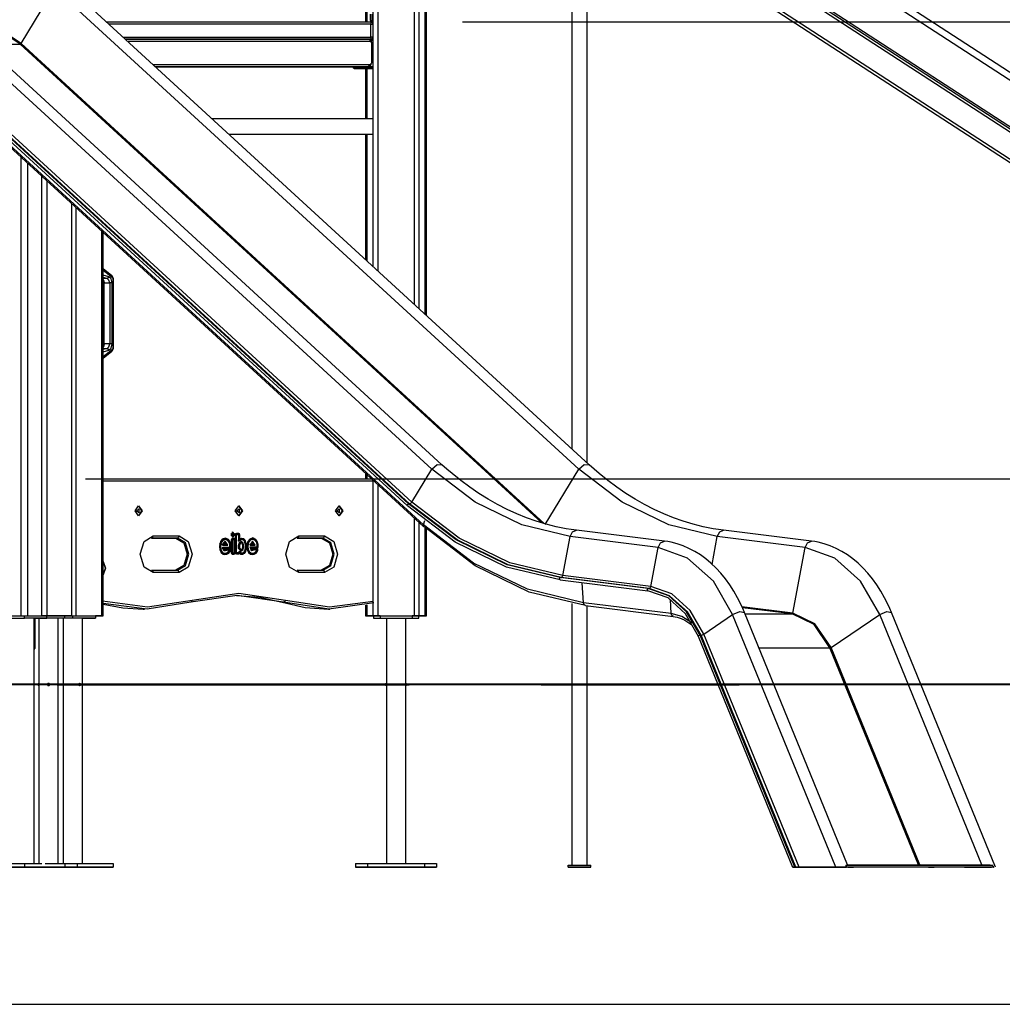
# Model space of a CAD drawing. Units: inches. Extents: x 221 to 373, y 102 to 318.
# Drawn here: x 289 to 310, y 260 to 281 of the extents above; entities that cross this region are included whole.
import ezdxf

# ---------------------------------------------------------------- set-up
doc = ezdxf.new("R2010")
doc.units = ezdxf.units.IN
doc.header["$MEASUREMENT"] = 0
doc.layers.add('Ebene 1', color=7, linetype='Continuous')

# ---------------------------------------------------------------- blocks, each defined once
blk = doc.blocks.new('block 2')
at = {"layer": 'Ebene 1', "color": 179, "lineweight": 25, "true_color": 0x1a171b}
for points in [[(297.749, 274.754), (297.749, 294.849)], [(297.778, 274.727), (297.778, 294.894)], [(300.954, 293.922), (300.954, 271.811)], [(301.291, 271.501), (301.291, 293.922)], [(296.612, 275.798), (296.612, 293.735)], [(296.712, 293.735), (296.712, 275.706)], [(297.512, 274.972), (297.512, 293.735)], [(297.612, 293.735), (297.612, 274.88)], [(323.27, 271.78), (301.291, 286.053)], [(323.194, 271.662), (301.291, 285.885)], [(322.728, 270.944), (301.291, 284.865)], [(322.705, 270.909), (301.291, 284.816)], [(322.705, 270.909), (301.291, 284.816)], [(322.675, 270.863), (301.291, 284.75)], [(322.675, 270.863), (301.291, 284.75)], [(322.403, 270.444), (301.291, 284.154)], [(322.369, 270.392), (301.291, 284.079)], [(322.369, 270.392), (301.291, 284.079)], [(297.894, 271.362), (286.428, 281.892)], [(298.116, 271.462), (286.65, 281.992)], [(288.91, 280.682), (289.645, 281.892)], [(301.111, 271.362), (289.645, 281.892)], [(301.333, 271.462), (289.867, 281.992)], [(296.447, 281.601), (296.447, 281.152)], [(296.476, 281.605), (296.476, 281.152)], [(296.552, 281.181), (296.552, 281.323)], [(296.581, 281.323), (296.581, 281.181)], [(285.891, 281.096), (297.357, 270.566)], [(297.386, 270.609), (285.92, 281.139)], [(297.407, 270.609), (285.941, 281.139)], [(297.458, 270.644), (285.992, 281.174)], [(288.889, 280.668), (288.336, 281.028), (287.734, 281.152)], [(288.91, 280.682), (288.354, 281.044), (287.748, 281.168)], [(290.783, 281.152), (296.562, 281.152)], [(296.562, 281.102), (290.837, 281.102)], [(296.552, 281.181), (296.561, 281.181), (296.581, 281.181)], [(296.562, 281.152), (296.562, 281.137), (296.562, 281.102)], [(296.574, 281.152), (296.565, 281.152), (296.562, 281.152)], [(296.562, 280.822), (296.562, 281.102)], [(296.562, 281.102), (296.597, 281.102), (296.612, 281.102)], [(296.581, 281.181), (296.612, 281.18)], [(296.581, 281.181), (296.581, 281.16), (296.581, 281.151)], [(296.612, 281.15), (296.581, 281.151)], [(296.581, 281.151), (296.612, 281.15)], [(298.562, 281.152), (358.632, 281.152)], [(291.142, 280.822), (296.562, 280.822)], [(296.562, 280.822), (296.562, 280.786), (296.562, 280.772)], [(296.612, 280.822), (296.597, 280.822), (296.562, 280.822)], [(297.713, 270.144), (286.247, 280.674)], [(286.254, 280.629), (297.719, 270.099)], [(288.092, 280.668), (288.889, 280.668)], [(288.889, 280.668), (288.9, 280.672), (288.91, 280.682)], [(300.297, 270.191), (288.889, 280.668)], [(300.352, 270.173), (288.91, 280.682)], [(296.562, 280.772), (291.197, 280.772)], [(291.197, 280.772), (296.492, 280.772)], [(296.566, 280.722), (291.251, 280.722)], [(296.352, 280.772), (296.562, 280.772)], [(296.492, 280.772), (296.515, 280.772)], [(296.566, 280.722), (296.552, 280.744), (296.534, 280.76), (296.513, 280.769), (296.492, 280.772)], [(296.562, 280.772), (296.612, 280.772)], [(296.562, 280.772), (296.575, 280.772), (296.612, 280.772)], [(296.615, 280.752), (296.562, 280.772)], [(296.572, 280.752), (296.612, 280.752)], [(296.572, 280.721), (296.572, 280.743), (296.572, 280.752)], [(296.612, 280.702), (296.572, 280.702)], [(296.572, 280.692), (296.572, 280.252)], [(291.795, 280.222), (296.566, 280.222)], [(296.492, 280.172), (291.85, 280.172)], [(291.85, 280.172), (296.173, 280.172)], [(296.173, 280.172), (296.173, 280.152)], [(296.213, 280.172), (296.184, 280.172), (296.173, 280.172)], [(296.193, 280.132), (296.179, 280.138), (296.173, 280.152)], [(296.173, 280.152), (296.184, 280.152), (296.213, 280.152)], [(296.612, 280.132), (296.31, 280.132), (296.193, 280.132)], [(296.193, 280.132), (296.201, 280.132), (296.223, 280.132)], [(296.193, 280.132), (296.31, 280.132), (296.612, 280.132)], [(296.223, 280.132), (296.201, 280.132), (296.193, 280.132)], [(296.213, 280.152), (296.213, 280.172)], [(296.213, 280.152), (296.572, 280.152)], [(296.223, 280.132), (296.216, 280.138), (296.213, 280.152)], [(296.223, 280.132), (296.577, 280.132)], [(296.577, 280.132), (296.223, 280.132)], [(296.447, 280.132), (296.447, 279.03)], [(296.476, 280.132), (296.476, 279.03)], [(296.572, 280.252), (296.492, 280.172)], [(296.492, 280.172), (296.513, 280.175), (296.534, 280.183), (296.552, 280.199), (296.566, 280.222)], [(296.572, 280.172), (296.492, 280.172)], [(296.612, 280.172), (296.572, 280.172)], [(296.572, 280.152), (296.572, 280.172)], [(296.612, 280.172), (296.572, 280.172)], [(296.572, 280.152), (296.612, 280.152)], [(296.577, 280.132), (296.572, 280.152)], [(296.577, 280.132), (296.612, 280.132)], [(296.612, 280.132), (296.577, 280.132)], [(296.612, 279.03), (293.093, 279.03)], [(293.46, 278.693), (296.612, 278.693)], [(296.447, 278.693), (296.447, 275.95)], [(296.476, 278.693), (296.476, 275.923)], [(288.913, 268.152), (288.913, 278.187)], [(289.054, 278.058), (289.054, 268.152)], [(289.362, 268.152), (289.362, 277.775)], [(289.484, 268.152), (289.484, 277.662)], [(290.013, 277.177), (290.013, 268.152)], [(290.112, 277.086), (290.112, 268.152)], [(290.678, 268.152), (290.678, 276.567)], [(290.707, 268.152), (290.707, 276.54)], [(290.897, 275.597), (290.707, 275.751)], [(290.707, 275.723), (290.9, 275.566)], [(290.828, 275.577), (290.707, 275.612)], [(290.707, 275.563), (290.794, 275.538)], [(290.794, 275.538), (290.707, 275.538)], [(290.707, 275.514), (290.724, 275.481), (290.73, 275.44)], [(290.707, 275.497), (290.715, 275.471), (290.717, 275.456), (290.718, 275.44)], [(290.719, 275.44), (290.719, 274.104)], [(290.719, 275.44), (290.722, 275.44), (290.73, 275.44)], [(290.73, 275.44), (290.85, 275.44)], [(290.73, 274.104), (290.73, 275.44)], [(290.828, 275.577), (290.815, 275.549), (290.794, 275.538)], [(290.85, 275.44), (290.834, 275.503), (290.794, 275.538)], [(290.907, 275.44), (290.885, 275.529), (290.828, 275.577)], [(290.85, 275.44), (290.85, 274.104)], [(290.907, 275.44), (290.879, 275.44), (290.85, 275.44)], [(290.931, 275.514), (290.932, 275.523), (290.931, 275.531), (290.928, 275.55), (290.92, 275.568), (290.911, 275.583), (290.9, 275.595), (290.898, 275.596), (290.896, 275.596)], [(290.9, 275.566), (290.903, 275.584), (290.897, 275.597)], [(290.9, 275.566), (290.915, 275.544), (290.921, 275.514)], [(290.907, 274.104), (290.907, 275.44)], [(290.921, 275.514), (290.921, 274.03)], [(290.933, 275.514), (290.93, 275.514), (290.921, 275.514)], [(290.933, 274.03), (290.933, 275.514)], [(290.73, 274.104), (290.724, 274.063), (290.707, 274.029)], [(290.719, 274.104), (290.718, 274.088), (290.715, 274.073), (290.707, 274.046)], [(290.719, 274.104), (290.722, 274.104), (290.73, 274.104)], [(290.85, 274.104), (290.73, 274.104)], [(290.794, 274.005), (290.834, 274.04), (290.85, 274.104)], [(290.828, 273.966), (290.885, 274.015), (290.907, 274.104)], [(290.907, 274.104), (290.879, 274.104), (290.85, 274.104)], [(290.794, 274.005), (290.707, 273.981)], [(290.707, 274.005), (290.794, 274.005)], [(290.9, 273.978), (290.707, 273.821)], [(290.707, 273.932), (290.828, 273.966)], [(290.707, 273.792), (290.897, 273.947)], [(290.828, 273.966), (290.815, 273.994), (290.794, 274.005)], [(290.896, 273.947), (290.899, 273.949), (290.902, 273.951), (290.912, 273.962), (290.92, 273.975), (290.927, 273.992), (290.931, 274.008), (290.932, 274.019), (290.931, 274.03)], [(290.897, 273.947), (290.903, 273.959), (290.9, 273.978)], [(290.921, 274.03), (290.915, 274), (290.9, 273.978)], [(290.921, 274.03), (290.93, 274.03), (290.933, 274.03)], [(297.458, 270.644), (297.894, 271.362)], [(297.894, 271.362), (298.008, 271.466), (298.116, 271.462)], [(300.921, 269.888), (299.86, 270.143), (298.842, 270.639), (297.894, 271.362)], [(301.059, 270.027), (300.945, 270.042), (300.831, 270.061), (300.612, 270.105), (300.394, 270.159), (300.178, 270.224), (299.963, 270.3), (299.751, 270.386), (299.539, 270.482), (299.332, 270.589), (299.126, 270.705), (298.924, 270.832), (298.724, 270.968), (298.528, 271.114), (298.336, 271.269), (298.225, 271.364), (298.116, 271.462)], [(300.375, 270.151), (301.111, 271.362)], [(301.111, 271.362), (301.225, 271.466), (301.333, 271.462)], [(304.138, 269.888), (303.077, 270.143), (302.059, 270.639), (301.111, 271.362)], [(304.276, 270.027), (304.162, 270.042), (304.048, 270.061), (303.829, 270.105), (303.611, 270.159), (303.395, 270.224), (303.18, 270.3), (302.968, 270.386), (302.757, 270.482), (302.549, 270.589), (302.343, 270.705), (302.141, 270.832), (301.941, 270.968), (301.745, 271.114), (301.553, 271.269), (301.442, 271.364), (301.333, 271.462)], [(290.318, 271.152), (349.941, 271.152)], [(290.707, 271.152), (296.573, 271.152)], [(296.612, 271.102), (290.707, 271.102)], [(296.447, 271.268), (296.447, 271.152)], [(296.476, 271.241), (296.476, 271.152)], [(296.612, 268.152), (296.612, 271.117)], [(296.712, 271.025), (296.712, 268.152)], [(291.405, 270.452), (291.483, 270.562), (291.561, 270.452), (291.483, 270.342), (291.405, 270.452), (291.405, 270.452)], [(291.434, 270.452), (291.487, 270.495), (291.487, 270.408), (291.434, 270.452), (291.434, 270.452)], [(291.476, 270.561), (291.547, 270.452), (291.476, 270.342)], [(293.597, 270.452), (293.675, 270.562), (293.753, 270.452), (293.675, 270.342), (293.597, 270.452), (293.597, 270.452)], [(293.626, 270.452), (293.679, 270.495), (293.679, 270.408), (293.626, 270.452), (293.626, 270.452)], [(293.668, 270.561), (293.739, 270.452), (293.668, 270.342)], [(295.79, 270.452), (295.867, 270.562), (295.945, 270.452), (295.867, 270.342), (295.79, 270.452), (295.79, 270.452)], [(295.818, 270.452), (295.871, 270.495), (295.871, 270.408), (295.818, 270.452), (295.818, 270.452)], [(295.86, 270.561), (295.931, 270.452), (295.86, 270.342)], [(297.365, 270.563), (297.356, 270.586), (297.386, 270.609)], [(300.699, 268.939), (299.53, 269.221), (298.408, 269.767), (297.365, 270.563)], [(297.386, 270.609), (297.407, 270.609)], [(300.703, 268.994), (299.54, 269.274), (298.425, 269.817), (297.386, 270.609)], [(297.407, 270.609), (297.434, 270.619), (297.458, 270.644)], [(300.724, 268.994), (299.561, 269.274), (298.446, 269.817), (297.407, 270.609)], [(300.762, 269.035), (299.603, 269.314), (298.492, 269.855), (297.458, 270.644)], [(297.512, 268.152), (297.512, 270.29)], [(297.713, 270.144), (297.742, 270.239)], [(297.612, 270.198), (297.612, 268.152)], [(301.21, 268.441), (299.984, 268.736), (298.808, 269.309), (297.713, 270.144)], [(297.741, 270.092), (297.714, 270.106), (297.713, 270.144)], [(301.258, 268.379), (300.025, 268.676), (298.842, 269.252), (297.741, 270.092)], [(297.749, 268.152), (297.749, 270.085)], [(297.778, 268.152), (297.778, 270.059)], [(300.921, 269.888), (300.973, 269.993), (301.059, 270.027)], [(302.981, 269.789), (301.059, 270.027)], [(304.138, 269.888), (304.19, 269.993), (304.276, 270.027)], [(306.197, 269.789), (304.276, 270.027)], [(291.801, 269.102), (291.601, 269.219), (291.519, 269.502), (291.601, 269.785), (291.801, 269.902)], [(291.766, 269.852), (291.791, 269.867), (291.801, 269.902)], [(292.332, 269.852), (291.766, 269.852)], [(291.766, 269.852), (292.296, 269.852)], [(291.801, 269.902), (292.367, 269.902)], [(292.296, 269.852), (292.332, 269.852)], [(292.296, 269.852), (292.471, 269.749), (292.544, 269.502), (292.471, 269.254), (292.296, 269.152)], [(292.367, 269.902), (292.357, 269.867), (292.332, 269.852)], [(292.332, 269.152), (292.507, 269.254), (292.579, 269.502), (292.507, 269.749), (292.332, 269.852)], [(292.367, 269.902), (292.567, 269.785), (292.65, 269.502), (292.567, 269.219), (292.367, 269.102)], [(293.307, 269.819), (293.275, 269.78), (293.256, 269.725)], [(293.312, 269.832), (293.277, 269.789), (293.257, 269.729)], [(293.323, 269.806), (293.294, 269.77), (293.277, 269.722)], [(293.434, 269.811), (293.372, 269.841), (293.307, 269.819)], [(293.307, 269.819), (293.312, 269.832)], [(293.323, 269.806), (293.307, 269.819)], [(293.451, 269.823), (293.383, 269.856), (293.312, 269.832)], [(293.43, 269.701), (293.375, 269.786), (293.319, 269.701)], [(293.439, 269.799), (293.382, 269.826), (293.323, 269.806)], [(293.434, 269.811), (293.451, 269.823)], [(293.439, 269.799), (293.434, 269.811)], [(293.466, 269.755), (293.453, 269.786), (293.434, 269.811)], [(293.466, 269.75), (293.455, 269.777), (293.439, 269.799)], [(293.486, 269.761), (293.472, 269.796), (293.451, 269.823)], [(293.5, 269.933), (293.557, 269.887), (293.557, 269.98), (293.5, 269.933), (293.5, 269.933)], [(293.529, 269.845), (293.512, 269.835), (293.505, 269.81)], [(293.519, 269.83), (293.509, 269.824), (293.505, 269.81)], [(293.505, 269.81), (293.505, 269.541)], [(293.526, 269.81), (293.505, 269.81)], [(293.529, 269.845), (293.519, 269.83)], [(293.519, 269.83), (293.529, 269.815)], [(293.555, 269.83), (293.519, 269.83)], [(293.597, 269.933), (293.525, 269.992), (293.525, 269.873), (293.597, 269.933), (293.597, 269.933)], [(293.529, 269.815), (293.527, 269.814), (293.526, 269.81)], [(293.526, 269.81), (293.526, 269.541)], [(293.566, 269.845), (293.529, 269.845)], [(293.566, 269.815), (293.529, 269.815)], [(293.576, 269.933), (293.535, 269.967), (293.535, 269.9), (293.576, 269.933), (293.576, 269.933)], [(293.566, 269.845), (293.555, 269.83)], [(293.555, 269.83), (293.566, 269.815)], [(293.569, 269.81), (293.565, 269.824), (293.555, 269.83)], [(293.591, 269.81), (293.583, 269.835), (293.566, 269.845)], [(293.569, 269.81), (293.569, 269.814), (293.566, 269.815)], [(293.569, 269.541), (293.569, 269.81)], [(293.591, 269.81), (293.569, 269.81)], [(293.591, 269.541), (293.591, 269.81)], [(293.602, 269.929), (293.609, 269.954), (293.627, 269.964)], [(293.616, 269.949), (293.606, 269.943), (293.602, 269.929)], [(293.602, 269.54), (293.602, 269.929)], [(293.602, 269.929), (293.624, 269.929)], [(293.627, 269.964), (293.616, 269.949)], [(293.616, 269.949), (293.627, 269.934)], [(293.654, 269.949), (293.616, 269.949)], [(293.624, 269.929), (293.624, 269.933), (293.627, 269.934)], [(293.624, 269.54), (293.624, 269.929)], [(293.627, 269.964), (293.665, 269.964)], [(293.627, 269.934), (293.665, 269.934)], [(293.665, 269.964), (293.654, 269.949)], [(293.665, 269.934), (293.654, 269.949)], [(293.654, 269.949), (293.664, 269.943), (293.668, 269.929)], [(293.665, 269.964), (293.683, 269.954), (293.69, 269.929)], [(293.665, 269.934), (293.667, 269.933), (293.668, 269.929)], [(293.668, 269.929), (293.669, 269.787)], [(293.668, 269.929), (293.69, 269.929)], [(293.668, 269.929), (293.669, 269.816)], [(293.669, 269.816), (293.696, 269.832), (293.725, 269.84)], [(293.669, 269.816), (293.679, 269.828), (293.69, 269.84)], [(293.669, 269.787), (293.7, 269.814), (293.736, 269.825)], [(293.669, 269.787), (293.669, 269.801), (293.669, 269.816)], [(293.69, 269.929), (293.69, 269.84)], [(293.69, 269.84), (293.711, 269.85), (293.734, 269.855)], [(293.725, 269.84), (293.734, 269.855)], [(293.736, 269.825), (293.725, 269.84)], [(293.725, 269.84), (293.759, 269.833), (293.787, 269.805)], [(293.734, 269.855), (293.773, 269.847), (293.805, 269.815)], [(293.736, 269.825), (293.765, 269.819), (293.79, 269.795)], [(293.787, 269.805), (293.805, 269.815)], [(293.79, 269.795), (293.787, 269.805)], [(293.787, 269.805), (293.822, 269.69), (293.801, 269.568)], [(293.79, 269.795), (293.822, 269.689), (293.803, 269.576)], [(293.805, 269.815), (293.843, 269.691), (293.821, 269.56)], [(293.911, 269.835), (293.875, 269.791), (293.855, 269.732)], [(293.905, 269.822), (293.873, 269.782), (293.855, 269.728)], [(293.921, 269.809), (293.892, 269.773), (293.875, 269.724)], [(294.033, 269.813), (293.97, 269.843), (293.905, 269.822)], [(293.911, 269.835), (293.905, 269.822)], [(293.905, 269.822), (293.921, 269.809)], [(294.049, 269.826), (293.981, 269.858), (293.911, 269.835)], [(294.029, 269.701), (293.974, 269.786), (293.918, 269.701)], [(294.037, 269.801), (293.98, 269.828), (293.921, 269.809)], [(294.049, 269.826), (294.033, 269.813)], [(294.033, 269.813), (294.037, 269.801)], [(294.064, 269.758), (294.051, 269.789), (294.033, 269.813)], [(294.065, 269.752), (294.054, 269.779), (294.037, 269.801)], [(294.085, 269.763), (294.07, 269.798), (294.049, 269.826)], [(294.984, 269.102), (294.784, 269.219), (294.701, 269.502), (294.784, 269.785), (294.984, 269.902)], [(294.984, 269.902), (294.973, 269.867), (294.948, 269.852)], [(295.514, 269.852), (294.948, 269.852)], [(294.948, 269.852), (295.478, 269.852)], [(294.984, 269.902), (295.549, 269.902)], [(295.478, 269.852), (295.514, 269.852)], [(295.478, 269.852), (295.653, 269.749), (295.726, 269.502), (295.653, 269.254), (295.478, 269.152)], [(295.514, 269.852), (295.539, 269.867), (295.549, 269.902)], [(295.514, 269.152), (295.689, 269.254), (295.761, 269.502), (295.689, 269.749), (295.514, 269.852)], [(295.549, 269.902), (295.749, 269.785), (295.832, 269.502), (295.749, 269.219), (295.549, 269.102)], [(300.762, 269.035), (300.921, 269.888)], [(302.843, 269.65), (300.921, 269.888)], [(302.843, 269.65), (302.895, 269.755), (302.981, 269.789)], [(304.731, 268.231), (304.695, 268.315), (304.657, 268.398), (304.581, 268.549), (304.499, 268.694), (304.411, 268.832), (304.316, 268.962), (304.216, 269.085), (304.11, 269.199), (304, 269.304), (303.885, 269.4), (303.767, 269.487), (303.645, 269.563), (303.519, 269.629), (303.391, 269.685), (303.26, 269.73), (303.129, 269.764), (303.055, 269.778), (302.981, 269.789)], [(304.024, 269.277), (304.138, 269.888)], [(306.06, 269.65), (304.138, 269.888)], [(306.06, 269.65), (306.112, 269.755), (306.197, 269.789)], [(307.947, 268.231), (307.912, 268.315), (307.874, 268.398), (307.798, 268.549), (307.716, 268.694), (307.628, 268.832), (307.533, 268.962), (307.433, 269.085), (307.327, 269.199), (307.217, 269.304), (307.102, 269.4), (306.984, 269.487), (306.861, 269.563), (306.736, 269.629), (306.608, 269.685), (306.477, 269.73), (306.346, 269.764), (306.272, 269.778), (306.197, 269.789)], [(293.257, 269.729), (293.252, 269.667), (293.259, 269.605)], [(293.256, 269.725), (293.252, 269.667), (293.259, 269.61)], [(293.256, 269.725), (293.257, 269.729)], [(293.277, 269.722), (293.256, 269.725)], [(293.279, 269.615), (293.259, 269.61)], [(293.259, 269.61), (293.259, 269.605)], [(293.259, 269.61), (293.282, 269.555), (293.321, 269.521)], [(293.259, 269.605), (293.285, 269.544), (293.328, 269.507)], [(293.277, 269.722), (293.273, 269.668), (293.279, 269.615)], [(293.279, 269.615), (293.3, 269.565), (293.334, 269.536)], [(293.319, 269.717), (293.364, 269.771), (293.408, 269.717)], [(293.319, 269.717), (293.325, 269.72), (293.332, 269.724), (293.338, 269.728), (293.345, 269.732)], [(293.408, 269.717), (293.319, 269.717)], [(293.319, 269.701), (293.319, 269.705), (293.319, 269.709), (293.319, 269.713), (293.319, 269.717)], [(293.319, 269.701), (293.43, 269.701)], [(293.32, 269.645), (293.32, 269.648), (293.321, 269.652), (293.321, 269.656), (293.321, 269.659)], [(293.32, 269.645), (293.465, 269.645)], [(293.404, 269.605), (293.353, 269.584), (293.32, 269.645)], [(293.344, 269.629), (293.338, 269.633), (293.332, 269.637), (293.326, 269.641), (293.32, 269.645)], [(293.321, 269.659), (293.476, 269.659)], [(293.424, 269.595), (293.355, 269.572), (293.321, 269.659)], [(293.344, 269.629), (293.476, 269.629)], [(293.407, 269.614), (293.372, 269.596), (293.344, 269.629)], [(293.404, 269.732), (293.375, 269.756), (293.345, 269.732)], [(293.345, 269.732), (293.404, 269.732)], [(293.4, 269.516), (293.439, 269.541), (293.468, 269.586)], [(293.404, 269.732), (293.407, 269.724), (293.408, 269.717)], [(293.407, 269.614), (293.404, 269.605)], [(293.416, 269.612), (293.409, 269.61), (293.404, 269.605)], [(293.404, 269.605), (293.424, 269.595)], [(293.426, 269.627), (293.416, 269.624), (293.407, 269.614)], [(293.408, 269.717), (293.414, 269.713), (293.419, 269.709), (293.425, 269.705), (293.43, 269.701)], [(293.408, 269.531), (293.444, 269.553), (293.47, 269.593)], [(293.413, 269.501), (293.456, 269.529), (293.488, 269.578)], [(293.426, 269.627), (293.416, 269.612)], [(293.416, 269.612), (293.426, 269.597)], [(293.466, 269.612), (293.416, 269.612)], [(293.426, 269.597), (293.425, 269.597), (293.424, 269.595)], [(293.476, 269.627), (293.426, 269.627)], [(293.472, 269.597), (293.426, 269.597)], [(293.465, 269.645), (293.475, 269.651), (293.479, 269.665)], [(293.465, 269.645), (293.476, 269.659)], [(293.476, 269.629), (293.465, 269.645)], [(293.466, 269.755), (293.486, 269.761)], [(293.466, 269.75), (293.466, 269.755)], [(293.479, 269.665), (293.475, 269.711), (293.466, 269.755)], [(293.479, 269.665), (293.476, 269.708), (293.466, 269.75)], [(293.476, 269.627), (293.466, 269.612)], [(293.475, 269.61), (293.473, 269.611), (293.471, 269.611), (293.468, 269.612), (293.466, 269.612)], [(293.468, 269.586), (293.471, 269.592), (293.473, 269.598)], [(293.468, 269.586), (293.47, 269.593)], [(293.488, 269.578), (293.468, 269.586)], [(293.47, 269.593), (293.471, 269.595), (293.472, 269.597)], [(293.475, 269.61), (293.474, 269.606), (293.474, 269.603), (293.473, 269.6), (293.472, 269.597)], [(293.473, 269.598), (293.473, 269.599), (293.474, 269.601), (293.474, 269.602), (293.474, 269.603), (293.474, 269.603), (293.474, 269.604), (293.474, 269.605), (293.475, 269.607), (293.475, 269.608), (293.475, 269.61)], [(293.493, 269.593), (293.473, 269.598)], [(293.476, 269.629), (293.493, 269.64), (293.5, 269.665)], [(293.476, 269.659), (293.478, 269.661), (293.479, 269.665)], [(293.493, 269.593), (293.491, 269.616), (293.476, 269.627)], [(293.479, 269.665), (293.479, 269.665)], [(293.479, 269.665), (293.5, 269.665)], [(293.5, 269.665), (293.497, 269.714), (293.486, 269.761)], [(293.488, 269.578), (293.491, 269.585), (293.493, 269.593)], [(293.676, 269.739), (293.665, 269.683), (293.669, 269.625)], [(293.669, 269.63), (293.665, 269.682), (293.675, 269.732)], [(293.69, 269.634), (293.669, 269.63)], [(293.669, 269.63), (293.669, 269.625)], [(293.751, 269.615), (293.707, 269.585), (293.669, 269.63)], [(293.669, 269.625), (293.716, 269.57), (293.771, 269.607)], [(293.675, 269.732), (293.713, 269.766), (293.752, 269.735)], [(293.676, 269.739), (293.675, 269.732)], [(293.675, 269.732), (293.695, 269.725)], [(293.771, 269.743), (293.723, 269.781), (293.676, 269.739)], [(293.695, 269.725), (293.686, 269.681), (293.69, 269.634)], [(293.69, 269.634), (293.719, 269.6), (293.752, 269.623)], [(293.753, 269.728), (293.724, 269.751), (293.695, 269.725)], [(293.801, 269.568), (293.775, 269.531), (293.741, 269.512)], [(293.803, 269.576), (293.78, 269.544), (293.75, 269.527)], [(293.752, 269.735), (293.763, 269.675), (293.751, 269.615)], [(293.752, 269.623), (293.751, 269.615)], [(293.751, 269.615), (293.771, 269.607)], [(293.771, 269.743), (293.752, 269.735)], [(293.752, 269.735), (293.753, 269.728)], [(293.752, 269.623), (293.763, 269.675), (293.753, 269.728)], [(293.771, 269.607), (293.784, 269.675), (293.771, 269.743)], [(293.803, 269.576), (293.801, 269.568)], [(293.801, 269.568), (293.821, 269.56)], [(293.855, 269.732), (293.85, 269.666), (293.859, 269.6)], [(293.855, 269.728), (293.85, 269.666), (293.859, 269.605)], [(293.855, 269.732), (293.855, 269.728)], [(293.855, 269.728), (293.875, 269.724)], [(293.859, 269.605), (293.879, 269.61)], [(293.859, 269.6), (293.859, 269.605)], [(293.859, 269.605), (293.882, 269.553), (293.92, 269.521)], [(293.859, 269.6), (293.885, 269.543), (293.927, 269.507)], [(293.875, 269.724), (293.872, 269.667), (293.879, 269.61)], [(293.879, 269.61), (293.9, 269.564), (293.933, 269.536)], [(294.007, 269.717), (293.963, 269.771), (293.918, 269.717)], [(293.918, 269.717), (293.925, 269.72), (293.931, 269.724), (293.937, 269.728), (293.944, 269.731)], [(293.918, 269.717), (294.007, 269.717)], [(293.918, 269.701), (293.918, 269.705), (293.918, 269.709), (293.918, 269.713), (293.918, 269.717)], [(293.918, 269.701), (294.029, 269.701)], [(293.919, 269.662), (294.074, 269.662)], [(294.022, 269.598), (293.953, 269.575), (293.919, 269.662)], [(293.919, 269.662), (293.919, 269.658), (293.919, 269.654), (293.919, 269.651), (293.919, 269.647)], [(294.064, 269.647), (293.919, 269.647)], [(293.919, 269.647), (293.951, 269.586), (294.003, 269.607)], [(293.919, 269.647), (293.925, 269.643), (293.931, 269.639), (293.936, 269.635), (293.942, 269.632)], [(293.942, 269.632), (294.074, 269.632)], [(294.005, 269.617), (293.971, 269.598), (293.942, 269.632)], [(294.003, 269.731), (293.974, 269.756), (293.944, 269.731)], [(293.944, 269.731), (294.003, 269.731)], [(293.999, 269.516), (294.035, 269.538), (294.064, 269.577)], [(294.003, 269.731), (294.006, 269.724), (294.007, 269.717)], [(294.003, 269.607), (294.005, 269.617)], [(294.003, 269.607), (294.008, 269.613), (294.014, 269.615)], [(294.022, 269.598), (294.003, 269.607)], [(294.025, 269.63), (294.014, 269.626), (294.005, 269.617)], [(294.007, 269.717), (294.013, 269.713), (294.018, 269.709), (294.024, 269.705), (294.029, 269.701)], [(294.007, 269.53), (294.04, 269.55), (294.065, 269.585)], [(294.014, 269.615), (294.025, 269.63)], [(294.025, 269.6), (294.014, 269.615)], [(294.014, 269.615), (294.064, 269.615)], [(294.025, 269.6), (294.023, 269.599), (294.022, 269.598)], [(294.075, 269.63), (294.025, 269.63)], [(294.071, 269.6), (294.025, 269.6)], [(294.085, 269.763), (294.064, 269.758)], [(294.064, 269.758), (294.065, 269.752)], [(294.078, 269.667), (294.074, 269.713), (294.064, 269.758)], [(294.064, 269.647), (294.074, 269.653), (294.078, 269.667)], [(294.074, 269.662), (294.064, 269.647)], [(294.064, 269.647), (294.074, 269.632)], [(294.064, 269.615), (294.075, 269.63)], [(294.073, 269.612), (294.07, 269.614), (294.068, 269.614), (294.066, 269.615), (294.064, 269.615)], [(294.064, 269.577), (294.069, 269.589), (294.072, 269.602)], [(294.065, 269.585), (294.064, 269.577)], [(294.064, 269.577), (294.083, 269.568)], [(294.078, 269.667), (294.074, 269.71), (294.065, 269.752)], [(294.065, 269.585), (294.069, 269.592), (294.071, 269.6)], [(294.071, 269.6), (294.071, 269.603), (294.072, 269.606), (294.072, 269.609), (294.073, 269.612)], [(294.073, 269.612), (294.073, 269.611), (294.073, 269.61), (294.072, 269.609), (294.072, 269.609), (294.072, 269.608), (294.072, 269.607), (294.072, 269.606), (294.072, 269.605), (294.072, 269.603), (294.072, 269.602)], [(294.072, 269.602), (294.092, 269.598)], [(294.074, 269.632), (294.092, 269.642), (294.099, 269.668)], [(294.074, 269.662), (294.077, 269.663), (294.078, 269.667)], [(294.092, 269.598), (294.089, 269.62), (294.075, 269.63)], [(294.099, 269.668), (294.078, 269.667)], [(294.078, 269.667), (294.078, 269.667)], [(294.083, 269.568), (294.089, 269.583), (294.092, 269.598)], [(294.099, 269.668), (294.095, 269.717), (294.085, 269.763)], [(302.683, 268.798), (302.843, 269.65)], [(304.473, 268.182), (304.052, 268.912), (303.489, 269.419), (302.843, 269.65)], [(305.791, 268.213), (306.06, 269.65)], [(307.69, 268.182), (307.269, 268.912), (306.707, 269.419), (306.06, 269.65)], [(293.334, 269.536), (293.321, 269.521)], [(293.321, 269.521), (293.328, 269.507)], [(293.321, 269.521), (293.36, 269.511), (293.4, 269.516)], [(293.328, 269.507), (293.37, 269.496), (293.413, 269.501)], [(293.334, 269.536), (293.371, 269.526), (293.408, 269.531)], [(293.4, 269.516), (293.408, 269.531)], [(293.4, 269.516), (293.413, 269.501)], [(293.526, 269.541), (293.505, 269.541)], [(293.505, 269.541), (293.512, 269.517), (293.529, 269.506)], [(293.505, 269.541), (293.509, 269.527), (293.519, 269.521)], [(293.529, 269.536), (293.519, 269.521)], [(293.519, 269.521), (293.529, 269.506)], [(293.519, 269.521), (293.555, 269.521)], [(293.526, 269.541), (293.527, 269.538), (293.529, 269.536)], [(293.529, 269.536), (293.566, 269.536)], [(293.529, 269.506), (293.566, 269.506)], [(293.555, 269.521), (293.565, 269.527), (293.569, 269.541)], [(293.566, 269.536), (293.555, 269.521)], [(293.555, 269.521), (293.566, 269.506)], [(293.566, 269.506), (293.583, 269.517), (293.591, 269.541)], [(293.566, 269.536), (293.569, 269.538), (293.569, 269.541)], [(293.591, 269.541), (293.569, 269.541)], [(293.602, 269.54), (293.624, 269.54)], [(293.627, 269.505), (293.609, 269.515), (293.602, 269.54)], [(293.602, 269.54), (293.606, 269.526), (293.616, 269.52)], [(293.616, 269.52), (293.627, 269.535)], [(293.627, 269.505), (293.616, 269.52)], [(293.616, 269.52), (293.654, 269.52)], [(293.627, 269.535), (293.624, 269.536), (293.624, 269.54)], [(293.665, 269.535), (293.627, 269.535)], [(293.665, 269.505), (293.627, 269.505)], [(293.654, 269.52), (293.665, 269.526), (293.668, 269.542)], [(293.654, 269.52), (293.665, 269.535)], [(293.665, 269.505), (293.654, 269.52)], [(293.669, 269.54), (293.668, 269.537), (293.665, 269.535)], [(293.685, 269.519), (293.676, 269.508), (293.665, 269.505)], [(293.669, 269.544), (293.669, 269.543), (293.669, 269.543), (293.668, 269.542), (293.668, 269.542)], [(293.668, 269.542), (293.669, 269.54)], [(293.688, 269.554), (293.675, 269.557), (293.669, 269.54)], [(293.685, 269.519), (293.683, 269.522), (293.681, 269.525), (293.679, 269.528), (293.677, 269.531), (293.676, 269.532), (293.675, 269.534), (293.674, 269.536), (293.673, 269.537), (293.671, 269.54), (293.669, 269.544)], [(293.67, 269.543), (293.669, 269.543), (293.669, 269.544)], [(293.67, 269.543), (293.688, 269.554)], [(293.741, 269.512), (293.703, 269.516), (293.67, 269.543)], [(293.754, 269.498), (293.718, 269.499), (293.685, 269.519)], [(293.75, 269.527), (293.717, 269.53), (293.688, 269.554)], [(293.75, 269.527), (293.741, 269.512)], [(293.741, 269.512), (293.754, 269.498)], [(293.821, 269.56), (293.792, 269.519), (293.754, 269.498)], [(293.92, 269.521), (293.933, 269.536)], [(293.927, 269.507), (293.92, 269.521)], [(293.92, 269.521), (293.959, 269.511), (293.999, 269.516)], [(293.927, 269.507), (293.969, 269.496), (294.012, 269.501)], [(293.933, 269.536), (293.97, 269.526), (294.007, 269.53)], [(294.007, 269.53), (293.999, 269.516)], [(293.999, 269.516), (294.012, 269.501)], [(294.012, 269.501), (294.052, 269.525), (294.083, 269.568)], [(290.707, 269.347), (290.755, 269.201), (290.707, 269.055)], [(290.707, 269.059), (290.755, 269.201), (290.707, 269.342)], [(291.766, 269.152), (292.332, 269.152)], [(291.766, 269.152), (291.791, 269.137), (291.801, 269.102)], [(292.296, 269.152), (292.332, 269.152)], [(292.367, 269.102), (292.357, 269.137), (292.332, 269.152)], [(294.948, 269.152), (295.514, 269.152)], [(294.984, 269.102), (294.973, 269.137), (294.948, 269.152)], [(295.478, 269.152), (295.514, 269.152)], [(295.514, 269.152), (295.539, 269.137), (295.549, 269.102)], [(292.367, 269.102), (291.801, 269.102)], [(295.549, 269.102), (294.984, 269.102)], [(300.698, 268.939), (300.682, 268.968), (300.703, 268.994)], [(300.698, 268.939), (302.62, 268.702)], [(302.625, 268.756), (300.703, 268.994)], [(300.703, 268.994), (300.724, 268.994)], [(300.724, 268.994), (300.748, 269.006), (300.762, 269.035)], [(302.646, 268.756), (300.724, 268.994)], [(302.683, 268.798), (300.762, 269.035)], [(301.21, 268.441), (301.182, 268.879)], [(302.621, 268.702), (302.604, 268.729), (302.625, 268.756)], [(302.625, 268.756), (302.646, 268.756)], [(303.761, 267.733), (303.467, 268.242), (303.075, 268.595), (302.625, 268.756)], [(302.646, 268.756), (302.67, 268.768), (302.683, 268.798)], [(303.782, 267.733), (303.488, 268.242), (303.096, 268.595), (302.646, 268.756)], [(303.842, 267.754), (303.543, 268.273), (303.143, 268.634), (302.683, 268.798)], [(290.695, 268.485), (291.675, 268.352), (292.654, 268.501)], [(294.653, 268.452), (293.64, 268.602), (292.626, 268.452)], [(292.654, 268.501), (292.649, 268.466), (292.626, 268.452)], [(292.654, 268.501), (293.675, 268.652), (294.696, 268.501)], [(293.622, 268.602), (294.123, 268.563), (294.618, 268.452)], [(294.696, 268.501), (294.681, 268.466), (294.653, 268.452)], [(294.696, 268.501), (295.653, 268.352), (296.612, 268.473)], [(303.727, 267.705), (303.441, 268.201), (303.06, 268.545), (302.621, 268.702)], [(303.132, 268.203), (303.113, 268.511)], [(292.626, 268.452), (291.668, 268.302), (290.707, 268.422)], [(290.707, 268.412), (291.14, 268.329), (291.578, 268.302)], [(291.578, 268.302), (291.613, 268.302)], [(294.653, 268.452), (294.618, 268.452)], [(294.618, 268.452), (295.122, 268.339), (295.632, 268.302)], [(296.627, 268.436), (295.64, 268.302), (294.653, 268.452)], [(295.632, 268.302), (295.667, 268.302)], [(296.447, 268.39), (296.447, 268.152)], [(296.476, 268.397), (296.476, 268.152)], [(300.954, 268.426), (300.954, 262.701)], [(303.132, 268.203), (301.21, 268.441)], [(301.254, 268.379), (301.224, 268.398), (301.21, 268.441)], [(301.254, 268.379), (303.176, 268.142)], [(301.291, 262.701), (301.291, 268.375)], [(305.791, 268.213), (304.678, 268.35)], [(305.776, 268.196), (304.687, 268.331)], [(288.347, 268.152), (288.913, 268.152)], [(288.488, 268.102), (288.983, 268.102)], [(288.913, 268.152), (288.983, 268.152), (289.054, 268.152)], [(288.983, 268.102), (288.983, 268.152)], [(289.478, 268.102), (288.983, 268.102)], [(289.054, 268.152), (289.62, 268.152)], [(289.195, 268.102), (289.478, 268.102)], [(289.195, 262.732), (289.195, 268.102)], [(289.207, 268.102), (289.207, 267.869)], [(289.209, 268.102), (289.209, 267.868)], [(289.209, 268.102), (289.209, 267.868)], [(289.3, 268.102), (289.3, 262.732)], [(289.562, 268.152), (289.362, 268.152)], [(289.362, 268.152), (289.484, 268.152)], [(289.478, 268.102), (289.478, 268.152)], [(289.62, 268.152), (289.478, 268.152)], [(289.862, 268.102), (289.478, 268.102)], [(290.013, 268.152), (289.484, 268.152)], [(289.649, 268.152), (289.912, 268.152)], [(289.649, 268.152), (290.013, 268.152)], [(289.862, 268.102), (289.724, 268.102)], [(289.724, 262.732), (289.724, 268.102)], [(289.724, 262.732), (289.724, 268.102)], [(289.787, 268.152), (289.814, 268.152), (289.761, 268.152), (289.787, 268.152), (289.787, 268.152)], [(289.829, 268.102), (289.829, 262.732)], [(289.862, 268.152), (289.862, 268.102)], [(289.912, 268.152), (289.862, 268.152)], [(290.041, 268.102), (289.862, 268.102)], [(289.912, 268.152), (289.983, 268.152), (290.012, 268.152)], [(290.012, 268.152), (289.983, 268.152), (289.912, 268.152)], [(290.012, 268.152), (290.065, 268.152), (290.112, 268.152)], [(290.041, 268.102), (290.041, 268.152)], [(290.536, 268.102), (290.041, 268.102)], [(290.112, 268.152), (290.678, 268.152)], [(290.536, 268.102), (290.213, 268.102)], [(290.253, 268.102), (290.536, 268.102)], [(290.253, 268.102), (290.536, 268.102)], [(290.253, 262.732), (290.253, 268.102)], [(290.268, 268.152), (290.31, 268.152)], [(290.678, 268.152), (290.536, 268.152)], [(290.536, 268.152), (290.536, 268.102)], [(290.536, 268.152), (290.678, 268.152)], [(290.678, 268.152), (290.536, 268.152)], [(296.447, 268.152), (296.454, 268.152), (296.476, 268.152)], [(296.612, 268.152), (296.476, 268.152)], [(296.476, 268.152), (296.612, 268.152)], [(296.612, 268.152), (296.641, 268.152), (296.712, 268.152)], [(296.712, 268.152), (296.641, 268.152), (296.612, 268.152)], [(296.617, 268.152), (296.617, 268.102)], [(296.617, 268.102), (296.762, 268.102)], [(296.617, 268.102), (296.762, 268.102)], [(296.712, 268.152), (297.512, 268.152)], [(296.762, 268.152), (296.712, 268.152)], [(296.762, 268.152), (296.762, 268.102)], [(296.762, 268.102), (296.9, 268.102)], [(296.762, 268.102), (297.462, 268.102)], [(296.9, 268.102), (296.9, 266.677)], [(297.324, 268.102), (297.462, 268.102)], [(297.324, 262.732), (297.324, 268.102)], [(297.324, 266.677), (297.324, 268.102)], [(297.512, 268.152), (297.462, 268.152)], [(297.462, 268.152), (297.462, 268.102)], [(297.462, 268.102), (297.607, 268.102)], [(297.462, 268.102), (297.607, 268.102)], [(297.512, 268.152), (297.583, 268.152), (297.612, 268.152)], [(297.612, 268.152), (297.583, 268.152), (297.512, 268.152)], [(297.607, 268.102), (297.607, 268.152)], [(297.749, 268.152), (297.612, 268.152)], [(297.612, 268.152), (297.749, 268.152)], [(303.58, 268), (303.364, 268.137), (303.132, 268.203)], [(303.176, 268.142), (303.146, 268.161), (303.132, 268.203)], [(303.176, 268.142), (303.218, 268.135), (303.26, 268.125), (303.345, 268.099), (303.428, 268.062), (303.581, 267.96)], [(303.842, 267.754), (304.473, 268.182)], [(304.473, 268.182), (304.631, 268.247), (304.731, 268.231)], [(306.73, 262.652), (304.473, 268.182)], [(306.988, 262.702), (304.731, 268.231)], [(304.745, 268.196), (305.776, 268.196)], [(305.776, 268.196), (305.786, 268.201), (305.791, 268.213)], [(306.602, 267.452), (306.253, 267.967), (305.776, 268.196)], [(306.627, 267.46), (306.273, 267.981), (305.791, 268.213)], [(306.627, 267.46), (307.69, 268.182)], [(307.69, 268.182), (307.848, 268.247), (307.947, 268.231)], [(309.927, 262.702), (307.69, 268.182)], [(310.225, 262.652), (307.947, 268.231)], [(289.209, 267.868), (289.205, 267.868), (289.195, 267.868)], [(289.207, 267.869), (289.208, 267.57), (289.208, 267.444)], [(289.207, 267.869), (289.207, 267.869)], [(289.207, 267.867), (289.207, 267.566), (289.207, 267.442)], [(289.208, 267.481), (289.208, 267.638), (289.209, 267.869)], [(289.209, 267.868), (289.209, 267.568), (289.209, 267.443)], [(289.209, 267.868), (289.209, 267.567), (289.209, 267.442)], [(303.719, 267.709), (303.732, 267.724), (303.761, 267.733)], [(303.719, 267.709), (305.783, 262.652)], [(305.835, 262.652), (303.761, 267.733)], [(303.761, 267.733), (303.782, 267.733)], [(303.782, 267.733), (303.812, 267.739), (303.842, 267.754)], [(305.856, 262.652), (303.782, 267.733)], [(305.925, 262.652), (303.842, 267.754)], [(289.207, 267.436), (289.207, 267.436), (289.207, 267.438), (289.208, 267.439), (289.208, 267.44), (289.208, 267.44), (289.208, 267.441), (289.208, 267.441), (289.208, 267.442), (289.208, 267.442), (289.208, 267.442), (289.208, 267.443), (289.208, 267.444), (289.208, 267.446), (289.208, 267.455), (289.208, 267.478), (289.208, 267.48), (289.208, 267.482)], [(305.049, 267.452), (306.602, 267.452)], [(306.602, 267.452), (306.614, 267.454), (306.627, 267.46)], [(308.541, 262.702), (306.602, 267.452)], [(308.569, 262.702), (306.627, 267.46)], [(289.536, 266.66), (289.532, 266.667), (289.529, 266.67), (289.525, 266.673), (289.522, 266.675), (289.518, 266.676), (289.513, 266.677), (289.509, 266.677), (289.505, 266.676), (289.501, 266.674), (289.497, 266.672), (289.494, 266.67), (289.492, 266.666), (289.49, 266.662), (289.488, 266.659), (289.487, 266.655), (289.487, 266.651), (289.488, 266.646), (289.489, 266.642), (289.491, 266.639), (289.493, 266.635), (289.497, 266.632), (289.5, 266.63), (289.504, 266.628), (289.508, 266.627), (289.512, 266.627), (289.516, 266.627), (289.52, 266.628), (289.524, 266.63), (289.527, 266.632), (289.531, 266.635), (289.533, 266.639), (289.535, 266.642), (289.536, 266.646), (289.537, 266.649), (289.537, 266.652)], [(290.191, 266.677), (290.189, 266.677), (290.186, 266.676), (290.183, 266.674), (290.181, 266.672), (290.178, 266.67), (290.176, 266.666), (290.175, 266.662), (290.173, 266.659), (290.172, 266.655), (290.172, 266.651), (290.173, 266.646), (290.174, 266.642), (290.175, 266.639), (290.177, 266.635), (290.18, 266.632), (290.182, 266.63), (290.185, 266.628), (290.191, 266.627)], [(296.902, 266.652), (296.902, 266.656), (296.901, 266.66), (296.901, 266.664), (296.901, 266.667), (296.901, 266.67), (296.901, 266.673), (296.9, 266.675), (296.9, 266.676), (296.9, 266.677)], [(296.9, 266.627), (296.9, 266.627), (296.9, 266.628), (296.901, 266.63), (296.901, 266.632), (296.901, 266.635), (296.901, 266.639), (296.901, 266.642), (296.902, 266.646), (296.902, 266.649), (296.902, 266.652)], [(296.9, 266.627), (296.9, 262.732)], [(297.324, 262.732), (297.324, 266.626)], [(288.099, 262.732), (288.983, 262.732)], [(288.983, 262.732), (288.983, 262.652)], [(288.983, 262.732), (289.362, 262.732)], [(289.195, 262.732), (289.3, 262.732)], [(289.437, 262.732), (289.867, 262.732)], [(289.724, 262.732), (290.041, 262.732)], [(289.867, 262.732), (290.137, 262.732)], [(289.867, 262.732), (289.867, 262.652)], [(290.041, 262.732), (290.925, 262.732)], [(290.137, 262.732), (290.137, 262.652)], [(290.925, 262.732), (290.925, 262.652)], [(296.228, 262.732), (296.228, 262.652)], [(296.228, 262.732), (296.487, 262.732)], [(296.487, 262.732), (296.487, 262.652)], [(296.487, 262.732), (297.737, 262.732)], [(297.737, 262.732), (297.737, 262.652)], [(297.737, 262.732), (297.996, 262.732)], [(297.996, 262.732), (297.996, 262.652)], [(300.873, 262.651), (300.873, 262.701)], [(300.873, 262.701), (301.372, 262.701)], [(301.372, 262.651), (301.372, 262.701)], [(306.948, 262.689), (306.965, 262.698), (306.978, 262.702)], [(310.165, 262.689), (306.948, 262.689)], [(306.948, 262.689), (306.956, 262.67), (306.963, 262.652)], [(306.978, 262.702), (310.104, 262.702)], [(306.988, 262.702), (307.042, 262.702), (307.097, 262.702)], [(307.097, 262.702), (307.113, 262.702), (307.119, 262.702)], [(308.737, 262.702), (308.783, 262.702), (308.865, 262.702)], [(308.865, 262.702), (308.881, 262.702), (308.887, 262.702)], [(310.104, 262.702), (310.136, 262.698), (310.165, 262.689)], [(310.165, 262.689), (310.173, 262.67), (310.18, 262.652)], [(288.099, 262.652), (288.983, 262.652)], [(288.983, 262.652), (288.099, 262.652)], [(288.941, 262.652), (288.968, 262.652), (289.041, 262.652), (288.941, 262.652), (288.941, 262.652)], [(288.983, 262.652), (289.867, 262.652)], [(289.867, 262.652), (288.983, 262.652)], [(289.312, 262.652), (289.206, 262.652)], [(289.206, 262.652), (289.312, 262.652)], [(289.206, 262.652), (289.312, 262.652)], [(289.312, 262.652), (289.206, 262.652)], [(289.312, 262.652), (289.418, 262.652)], [(289.418, 262.652), (289.312, 262.652)], [(289.418, 262.652), (289.312, 262.652)], [(289.312, 262.652), (289.418, 262.652)], [(289.867, 262.652), (290.137, 262.652)], [(290.137, 262.652), (289.867, 262.652)], [(290.052, 262.652), (289.977, 262.652), (289.902, 262.652)], [(289.902, 262.652), (289.977, 262.652), (290.052, 262.652)], [(290.137, 262.652), (290.137, 262.652)], [(290.137, 262.652), (290.925, 262.652)], [(290.925, 262.652), (290.137, 262.652)], [(290.137, 262.652), (290.137, 262.652)], [(290.137, 262.652), (290.137, 262.652)], [(290.137, 262.652), (290.925, 262.652)], [(290.925, 262.652), (290.137, 262.652)], [(290.37, 262.652), (290.264, 262.652)], [(290.37, 262.652), (290.264, 262.652)], [(290.264, 262.652), (290.37, 262.652)], [(290.264, 262.652), (290.37, 262.652)], [(290.37, 262.652), (290.264, 262.652)], [(290.37, 262.652), (290.264, 262.652)], [(290.37, 262.652), (290.476, 262.652)], [(290.37, 262.652), (290.476, 262.652)], [(290.476, 262.652), (290.37, 262.652)], [(290.476, 262.652), (290.37, 262.652)], [(290.37, 262.652), (290.476, 262.652)], [(290.37, 262.652), (290.476, 262.652)], [(296.228, 262.652), (296.487, 262.652)], [(296.487, 262.652), (296.228, 262.652)], [(296.487, 262.652), (297.737, 262.652)], [(297.737, 262.652), (296.487, 262.652)], [(296.572, 262.652), (296.647, 262.652), (296.722, 262.652)], [(296.722, 262.652), (296.647, 262.652), (296.572, 262.652)], [(297.037, 262.652), (297.187, 262.652)], [(297.187, 262.652), (297.037, 262.652)], [(297.037, 262.652), (297.187, 262.652)], [(297.187, 262.652), (297.037, 262.652)], [(297.502, 262.652), (297.577, 262.652), (297.652, 262.652)], [(297.652, 262.652), (297.577, 262.652), (297.502, 262.652)], [(297.737, 262.652), (297.996, 262.652)], [(297.996, 262.652), (297.737, 262.652)], [(301.372, 262.651), (300.873, 262.651)], [(300.873, 262.651), (301.372, 262.651)], [(301.123, 262.651), (301.183, 262.651), (301.062, 262.651), (301.123, 262.651), (301.123, 262.651)], [(301.123, 262.651), (301.183, 262.651), (301.062, 262.651), (301.123, 262.651), (301.123, 262.651)], [(301.123, 262.651), (301.183, 262.651), (301.062, 262.651), (301.123, 262.651), (301.123, 262.651)], [(305.811, 262.652), (305.79, 262.652)], [(305.79, 262.652), (305.835, 262.652)], [(305.955, 262.652), (305.811, 262.652)], [(305.835, 262.652), (305.856, 262.652)], [(305.856, 262.652), (305.925, 262.652)], [(305.923, 262.652), (306.921, 262.652)], [(305.924, 262.652), (305.923, 262.652)], [(308.517, 262.652), (305.924, 262.652)], [(305.925, 262.652), (306.73, 262.652)], [(306.761, 262.652), (305.955, 262.652)], [(306.73, 262.652), (306.963, 262.652)], [(306.921, 262.652), (306.918, 262.652), (306.761, 262.652)], [(310.18, 262.652), (306.963, 262.652)], [(306.991, 262.652), (307.116, 262.652), (307.024, 262.652), (306.991, 262.652), (306.991, 262.652)], [(308.62, 262.652), (308.517, 262.652)], [(309.978, 262.652), (308.62, 262.652)], [(308.759, 262.652), (308.884, 262.652), (308.792, 262.652), (308.759, 262.652), (308.759, 262.652)], [(309.546, 262.652), (310.138, 262.652)], [(309.548, 262.652), (309.546, 262.652)], [(309.57, 262.652), (309.548, 262.652)], [(309.615, 262.652), (309.57, 262.652)], [(310.184, 262.652), (309.592, 262.652)], [(309.592, 262.652), (309.593, 262.652)], [(309.593, 262.652), (309.615, 262.652)], [(310.138, 262.652), (310.135, 262.652), (309.978, 262.652)], [(310.18, 262.652), (310.184, 262.652)], [(280.745, 259.653), (358.632, 259.653)]]:
    blk.add_lwpolyline(points, dxfattribs=at)
at = {"layer": 'Ebene 1', "color": 179, "lineweight": 40, "true_color": 0x1a171b}
for points in [[(295.175, 266.652), (293.158, 266.652), (291.161, 266.652), (289.223, 266.652), (287.377, 266.652), (285.656, 266.652), (284.093, 266.652)], [(289.702, 266.652), (293.072, 266.652)], [(293.072, 266.652), (294.431, 266.652), (295.926, 266.652), (297.402, 266.652)], [(303.679, 266.652), (295.175, 266.652)], [(300.288, 266.652), (300.998, 266.652), (302.802, 266.652), (304.618, 266.652)], [(317.821, 266.652), (316.742, 266.652), (315.542, 266.652), (314.244, 266.652), (312.875, 266.652), (311.463, 266.652), (310.036, 266.652), (308.624, 266.652), (307.255, 266.652), (305.957, 266.652), (304.757, 266.652), (303.679, 266.652)]]:
    blk.add_lwpolyline(points, dxfattribs=at)
at = {"layer": 'Ebene 1', "color": 179, "lineweight": 25, "true_color": 0x1a171b}
for points in [[(296.552, 281.181), (296.552, 281.165), (296.565, 281.151), (296.581, 281.151)], [(296.552, 281.181), (296.552, 281.165), (296.565, 281.151), (296.581, 281.151)], [(296.612, 281.102), (296.612, 281.129), (296.589, 281.152), (296.562, 281.152)], [(296.612, 281.102), (296.612, 281.129), (296.589, 281.152), (296.562, 281.152)], [(296.562, 280.772), (296.589, 280.772), (296.612, 280.794), (296.612, 280.822)], [(296.562, 280.772), (296.589, 280.772), (296.612, 280.794), (296.612, 280.822)], [(296.572, 280.692), (296.572, 280.702), (296.57, 280.712), (296.566, 280.722)], [(296.566, 280.222), (296.57, 280.231), (296.572, 280.242), (296.572, 280.252)], [(289.195, 267.409), (289.204, 267.418), (289.209, 267.43), (289.209, 267.442)], [(289.209, 267.441), (289.209, 267.442), (289.209, 267.442), (289.209, 267.443)], [(289.537, 266.654), (289.537, 266.655), (289.537, 266.656), (289.536, 266.658)], [(290.216, 266.652), (290.216, 266.665), (290.205, 266.677), (290.191, 266.677)], [(290.191, 266.627), (290.205, 266.627), (290.216, 266.638), (290.216, 266.652)]]:
    blk.add_open_spline(points, degree=3, dxfattribs=at)
for points, knots in [([(296.368, 280.132), (296.368, 280.132), (296.278, 280.132), (296.278, 280.132), (296.278, 280.132), (296.368, 280.132), (296.368, 280.132), (296.368, 280.132), (296.368, 280.132), (296.368, 280.132)], [0, 0, 0, 0, 1, 1, 1, 2, 2, 2, 3, 3, 3, 3]), ([(289.62, 268.152), (289.62, 268.152), (289.649, 268.152), (289.649, 268.152), (289.649, 268.152), (289.62, 268.152), (289.62, 268.152), (289.62, 268.152), (289.62, 268.152), (289.62, 268.152)], [0, 0, 0, 0, 1, 1, 1, 2, 2, 2, 3, 3, 3, 3]), ([(290.678, 268.152), (290.678, 268.152), (290.707, 268.152), (290.707, 268.152), (290.707, 268.152), (290.678, 268.152), (290.678, 268.152), (290.678, 268.152), (290.678, 268.152), (290.678, 268.152)], [0, 0, 0, 0, 1, 1, 1, 2, 2, 2, 3, 3, 3, 3]), ([(290.678, 268.152), (290.678, 268.152), (290.707, 268.152), (290.707, 268.152), (290.707, 268.152), (290.678, 268.152), (290.678, 268.152), (290.678, 268.152), (290.678, 268.152), (290.678, 268.152)], [0, 0, 0, 0, 1, 1, 1, 2, 2, 2, 3, 3, 3, 3]), ([(296.476, 268.152), (296.476, 268.152), (296.447, 268.152), (296.447, 268.152), (296.447, 268.152), (296.476, 268.152), (296.476, 268.152), (296.476, 268.152), (296.476, 268.152), (296.476, 268.152)], [0, 0, 0, 0, 1, 1, 1, 2, 2, 2, 3, 3, 3, 3]), ([(296.762, 268.152), (296.762, 268.152), (296.732, 268.152), (296.732, 268.152), (296.732, 268.152), (296.762, 268.152), (296.762, 268.152), (296.762, 268.152), (296.762, 268.152), (296.762, 268.152)], [0, 0, 0, 0, 1, 1, 1, 2, 2, 2, 3, 3, 3, 3]), ([(297.749, 268.152), (297.749, 268.152), (297.778, 268.152), (297.778, 268.152), (297.778, 268.152), (297.749, 268.152), (297.749, 268.152), (297.749, 268.152), (297.749, 268.152), (297.749, 268.152)], [0, 0, 0, 0, 1, 1, 1, 2, 2, 2, 3, 3, 3, 3]), ([(289.3, 266.677), (289.287, 266.677), (289.276, 266.666), (289.276, 266.652), (289.276, 266.638), (289.287, 266.627), (289.3, 266.627)], [0, 0, 0, 0, 1, 1, 1, 2, 2, 2, 2]), ([(296.9, 266.677), (296.886, 266.677), (296.875, 266.666), (296.875, 266.652), (296.875, 266.638), (296.886, 266.627), (296.9, 266.627)], [0, 0, 0, 0, 1, 1, 1, 2, 2, 2, 2]), ([(297.324, 266.627), (297.338, 266.627), (297.349, 266.638), (297.349, 266.652), (297.349, 266.665), (297.338, 266.677), (297.324, 266.677)], [0, 0, 0, 0, 1, 1, 1, 2, 2, 2, 2]), ([(297.037, 262.652), (297.037, 262.652), (296.962, 262.652), (296.962, 262.652), (296.962, 262.652), (297.037, 262.652), (297.037, 262.652), (297.037, 262.652), (297.037, 262.652), (297.037, 262.652)], [0, 0, 0, 0, 1, 1, 1, 2, 2, 2, 3, 3, 3, 3]), ([(297.037, 262.652), (297.037, 262.652), (296.962, 262.652), (296.962, 262.652), (296.962, 262.652), (297.037, 262.652), (297.037, 262.652), (297.037, 262.652), (297.037, 262.652), (297.037, 262.652)], [0, 0, 0, 0, 1, 1, 1, 2, 2, 2, 3, 3, 3, 3]), ([(297.172, 262.652), (297.172, 262.652), (297.082, 262.652), (297.082, 262.652), (297.082, 262.652), (297.172, 262.652), (297.172, 262.652), (297.172, 262.652), (297.172, 262.652), (297.172, 262.652)], [0, 0, 0, 0, 1, 1, 1, 2, 2, 2, 3, 3, 3, 3]), ([(297.187, 262.652), (297.187, 262.652), (297.262, 262.652), (297.262, 262.652), (297.262, 262.652), (297.187, 262.652), (297.187, 262.652), (297.187, 262.652), (297.187, 262.652), (297.187, 262.652)], [0, 0, 0, 0, 1, 1, 1, 2, 2, 2, 3, 3, 3, 3]), ([(297.187, 262.652), (297.187, 262.652), (297.262, 262.652), (297.262, 262.652), (297.262, 262.652), (297.187, 262.652), (297.187, 262.652), (297.187, 262.652), (297.187, 262.652), (297.187, 262.652)], [0, 0, 0, 0, 1, 1, 1, 2, 2, 2, 3, 3, 3, 3])]:
    blk.add_open_spline(points, degree=3, knots=knots, dxfattribs=at)

msp = doc.modelspace()

# ---------------------------------------------------------------- block references
at = {"layer": 'Ebene 1'}
msp.add_blockref('block 2', (0, 0), dxfattribs=at)

doc.saveas('drawing.dxf')
